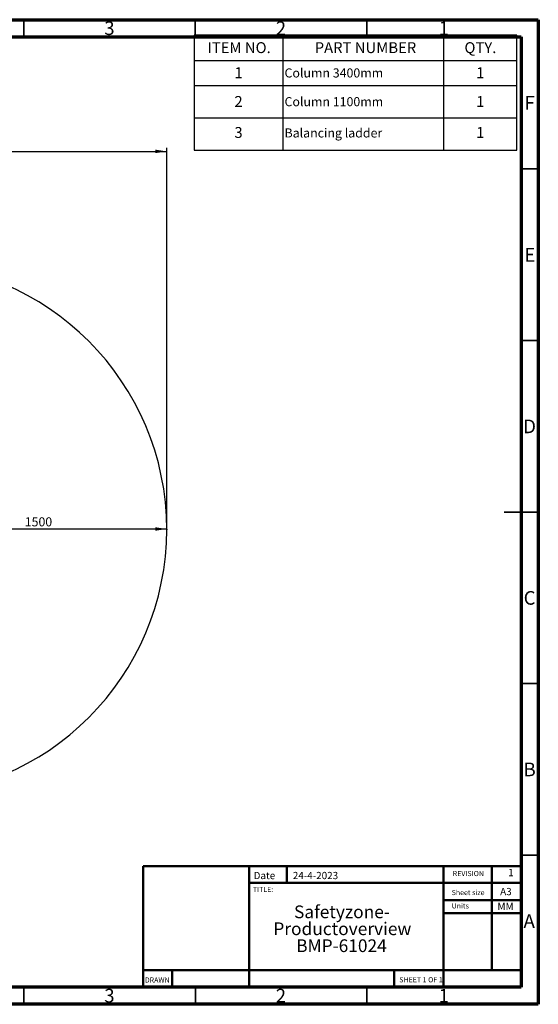
# Model space of a CAD drawing. Units: millimetres. Extents: x 15 to 415, y 5 to 292.
# Drawn here: x 264 to 415, y 5 to 292 of the extents above; entities that cross this region are included whole.
import ezdxf

# ---------------------------------------------------------------- set-up
doc = ezdxf.new("R2010")
doc.units = ezdxf.units.MM
doc.header["$PDSIZE"] = -1
doc.layers.add('SYMBOL_(ISO)', color=179, linetype='Continuous')
doc.styles.add('SLDTEXTSTYLE0', font='TXT', dxfattribs={"width": 0.75})
doc.styles.add('SLDTEXTSTYLE1', font='TXT', dxfattribs={"width": 0.686449})
doc.styles.add('SLDTEXTSTYLE2', font='TXT', dxfattribs={"width": 0.6875})
doc.dimstyles.new('SLDDIMSTYLE0', dxfattribs={"dimtxt": 2.645833, "dimasz": 3.302, "dimexe": 0, "dimexo": 0.0625, "dimgap": 0.661458, "dimtad": 1, "dimdec": 0, "dimlfac": 20, "dimrnd": 1e-09, "dimzin": 12, "dimdsep": 46, "dimtxsty": 'SLDTEXTSTYLE0', "dimsah": 1, "dimcen": 0.09, "dimadec": 0, "dimazin": 3, "dimtfac": 1, "dimtofl": 0, "dimtmove": 0, "dimatfit": 3, "dimfxl": 0, "dimfrac": 2, "dimtolj": 1, "dimtzin": 12, "dimarcsym": 0})

# ---------------------------------------------------------------- blocks, each defined once
blk = doc.blocks.new('SW_NOTE_0')
at = {"color": 0, "linetype": 'Continuous', "lineweight": 0, "attachment_point": 2, "style": 'SLDTEXTSTYLE0'}
for s, insert, char_height in [('Safetyzone-', (13.89, 4.77), 3.7042), ('Productoverview', (14.01, -0.16), 3.7042), ('BMP-61024', (13.76, -5.1), 3.704)]:
    blk.add_mtext(s, dxfattribs=dict(at, insert=insert, char_height=char_height))
blk = doc.blocks.new('SW_TABLEANNOTATION_0')
at = {"layer": 'SYMBOL_(ISO)', "color": 0}
for p, q in [((0, 0), (0, -33.52)), ((94.13, 0), (0, 0)), ((25.88, 0), (25.88, -7.33)), ((72.7, 0), (72.7, -7.33)), ((94.13, -33.52), (94.13, 0)), ((0, -7.33), (94.13, -7.33)), ((25.88, -7.33), (25.88, -33.52)), ((72.7, -7.33), (72.7, -33.52)), ((0, -14.65), (94.13, -14.65)), ((0, -24.09), (94.13, -24.09)), ((0, -33.52), (94.13, -33.52))]:
    blk.add_line(p, q, dxfattribs=at)
at = {"layer": 'SYMBOL_(ISO)', "color": 0, "attachment_point": 1, "style": 'SLDTEXTSTYLE0'}
for s, insert, char_height in [('ITEM NO.', (3.9, -2.03), 3.175), ('PART NUMBER', (35.17, -2.03), 3.175), ('QTY.', (78.83, -2.03), 3.175), ('1', (11.77, -9.35), 3.17), ('Column 3400mm', (26.38, -9.67), 2.6458), ('1', (82.25, -9.35), 3.17), ('2', (11.77, -17.73), 3.17), ('Column 1100mm', (26.38, -18.05), 2.6458), ('1', (82.25, -17.73), 3.17), ('3', (11.77, -26.76), 3.17), ('Balancing ladder', (26.38, -27.16), 2.6458), ('1', (82.25, -26.76), 3.17)]:
    blk.add_mtext(s, dxfattribs=dict(at, insert=insert, char_height=char_height))
blk = doc.blocks.new('_D')
at = {"layer": 'SYMBOL_(ISO)'}
for p, q in [((40.75, 144.42), (40.75, 254.61)), ((40.75, 253.61), (306.67, 253.61)), ((306.67, 144.42), (306.67, 254.61))]:
    blk.add_line(p, q, dxfattribs=at)
for points in [[(40.75, 253.61), (44.05, 253.1), (44.05, 254.12)], [(306.67, 253.61), (303.36, 254.12), (303.36, 253.1)]]:
    blk.add_solid(points, dxfattribs=at)
at = {"layer": 'SYMBOL_(ISO)', "insert": (169.8, 257.02), "char_height": 2.646, "attachment_point": 1, "style": 'SLDTEXTSTYLE0'}
blk.add_mtext('5318', dxfattribs=at)
blk = doc.blocks.new('_D_4')
at = {"layer": 'SYMBOL_(ISO)'}
for p, q in [((231.67, 144.42), (231.67, 144.54)), ((306.67, 143.54), (231.67, 143.54)), ((306.67, 144.42), (306.67, 144.54))]:
    blk.add_line(p, q, dxfattribs=at)
for points in [[(231.67, 143.54), (234.97, 143.04), (234.97, 144.05)], [(306.67, 143.54), (303.36, 144.05), (303.36, 143.04)]]:
    blk.add_solid(points, dxfattribs=at)
at = {"layer": 'SYMBOL_(ISO)', "insert": (265.26, 146.96), "char_height": 2.646, "attachment_point": 1, "style": 'SLDTEXTSTYLE0'}
blk.add_mtext('1500', dxfattribs=at)

msp = doc.modelspace()

# ---------------------------------------------------------------- linework, layer by layer
at = {"color": 7, "linetype": 'Continuous', "lineweight": 70}
for p, q in [((15, 292), (415, 292)), ((415, 292), (415, 5)), ((20, 287), (410, 287)), ((410, 287), (410, 10)), ((410, 10), (20, 10)), ((415, 5), (15, 5))]:
    msp.add_line(p, q, dxfattribs=at)
at = {"color": 7, "linetype": 'Continuous', "lineweight": 35}
for p, q in [((265, 287), (265, 292)), ((315, 287), (315, 292)), ((365, 287), (365, 292)), ((410, 248.5), (415, 248.5)), ((410, 198.5), (415, 198.5)), ((415, 148.5), (405, 148.5)), ((410, 148.5), (415, 148.5)), ((410, 98.5), (415, 98.5)), ((410, 48.5), (415, 48.5)), ((265, 10), (265, 5)), ((315.006, 10), (315.006, 5)), ((365, 10), (365, 5))]:
    msp.add_line(p, q, dxfattribs=at)
at = {"color": 7, "linetype": 'Continuous', "lineweight": 50}
for p, q in [((299.769, 45.234), (299.769, 14.952)), ((330.679, 45.234), (299.769, 45.234)), ((330.679, 45.234), (330.679, 9.786)), ((410, 45.234), (330.679, 45.234)), ((341.701, 40.407), (341.701, 45.234)), ((387.336, 45.234), (387.336, 10)), ((401.423, 40.407), (401.423, 45.234)), ((330.679, 40.407), (410, 40.407)), ((401.423, 14.952), (401.423, 40.407)), ((387.336, 35.335), (410, 35.335)), ((387.336, 31.548), (410, 31.548)), ((299.769, 14.952), (330.679, 14.952)), ((299.769, 14.952), (299.769, 10)), ((308.223, 14.952), (308.223, 10)), ((330.679, 14.952), (410.003, 14.952)), ((373, 10), (373, 14.952)), ((286.294, 9.819), (286.293, 10)), ((410, 10), (330.679, 10))]:
    msp.add_line(p, q, dxfattribs=at)
at = {"color": 7, "linetype": 'Continuous', "lineweight": 25}
msp.add_arc((229.125, 143.422), 77.54, 270, 90, dxfattribs=at)
at = {"layer": 'SYMBOL_(ISO)'}
msp.add_point((306.665, 143.422), dxfattribs=at)

# ---------------------------------------------------------------- block references
at = {"color": 7, "linetype": 'Continuous', "lineweight": 0}
msp.add_blockref('SW_NOTE_0', (343.854, 29.032), dxfattribs=at)
at = {"layer": 'SYMBOL_(ISO)'}
msp.add_blockref('SW_TABLEANNOTATION_0', (314.632, 287.473), dxfattribs=at)

# ---------------------------------------------------------------- texts
at = {"color": 7, "linetype": 'Continuous', "lineweight": 0}
for s, insert, char_height, attachment_point, style in [('3', (289.96, 291.504), 3.969, 2, 'SLDTEXTSTYLE0'), ('2', (339.96, 291.504), 3.969, 2, 'SLDTEXTSTYLE0'), ('1', (387.46, 291.504), 3.969, 2, 'SLDTEXTSTYLE0'), ('F', (412.458, 269.754), 3.969, 2, 'SLDTEXTSTYLE0'), ('E', (412.508, 225.446), 3.969, 2, 'SLDTEXTSTYLE0'), ('D', (412.453, 175.446), 3.969, 2, 'SLDTEXTSTYLE0'), ('C', (412.459, 125.446), 3.969, 2, 'SLDTEXTSTYLE0'), ('B', (412.471, 75.446), 3.969, 2, 'SLDTEXTSTYLE0'), ('Date', (331.992, 43.595), 2.1167, 1, 'SLDTEXTSTYLE0'), ('24-4-2023', (343.419, 43.595), 2.1167, 1, 'SLDTEXTSTYLE0'), ('REVISION', (390.056, 43.868), 1.5, 1, 'SLDTEXTSTYLE0'), ('1', (406.242, 44.457), 2.117, 1, 'SLDTEXTSTYLE0'), ('TITLE:', (331.778, 39.236), 1.5, 1, 'SLDTEXTSTYLE0'), ('Sheet size', (389.742, 38.333), 1.5, 1, 'SLDTEXTSTYLE0'), ('A3', (403.881, 38.921), 2.1167, 1, 'SLDTEXTSTYLE0'), ('Units', (389.742, 34.447), 1.5, 1, 'SLDTEXTSTYLE0'), ('MM', (403.092, 34.599), 2.1167, 1, 'SLDTEXTSTYLE0'), ('A', (412.34, 31.254), 3.969, 2, 'SLDTEXTSTYLE0'), ('DRAWN', (300.277, 12.834), 1.5, 1, 'SLDTEXTSTYLE1'), ('SHEET 1 OF 1', (374.478, 12.9), 1.5, 1, 'SLDTEXTSTYLE2'), ('3', (289.96, 9.504), 3.969, 2, 'SLDTEXTSTYLE0'), ('2', (339.96, 9.504), 3.969, 2, 'SLDTEXTSTYLE0'), ('1', (387.46, 9.504), 3.969, 2, 'SLDTEXTSTYLE0')]:
    msp.add_mtext(s, dxfattribs=dict(at, insert=insert, char_height=char_height, attachment_point=attachment_point, style=style))

# ---------------------------------------------------------------- dimensions: what is measured, and where the dimension line sits
at = {"layer": 'SYMBOL_(ISO)'}
for base, p1, p2, picture, middle in [((306.665, 253.612), (40.748, 143.422), (306.665, 143.422), '_D', (173.706, 253.612)), ((231.665, 143.545), (306.665, 143.422), (231.665, 143.422), '_D_4', (269.165, 143.545))]:
    dim = msp.add_linear_dim(base=base, p1=p1, p2=p2, dimstyle='SLDDIMSTYLE0', dxfattribs=at)
    dim.commit()
    dim.dimension.update_dxf_attribs({"geometry": picture, "text_midpoint": middle, "dimtype": 160})

doc.saveas('drawing.dxf')
